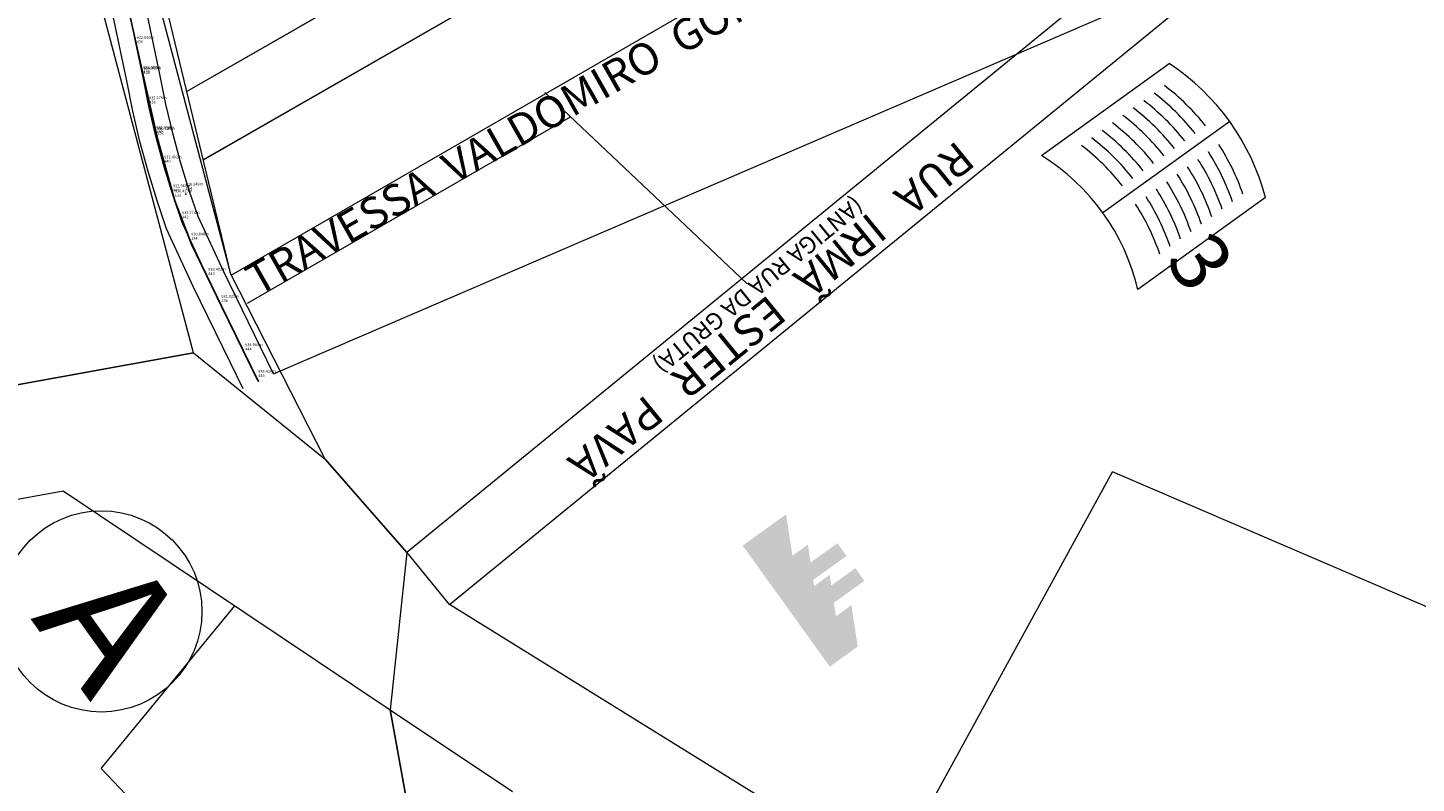
# Model space of a CAD drawing. Extents: x -15532 to 83657, y -2543 to 52361.
# Drawn here: x -2162 to -1915, y -744 to -610 of the extents above; entities that cross this region are included whole.
import ezdxf

# ---------------------------------------------------------------- set-up
doc = ezdxf.new("R2010")
doc.units = 0
doc.layers.get('0').update_dxf_attribs({"linetype": 'CONTINUOUS', "lineweight": 15})
for name, color, linetype in [('CALÇAMENTO', 7, 'CONTINUOUS'), ('CODIGO-PTO', 7, 'CONTINUOUS'), ('DESCR-PTO', 7, 'CONTINUOUS'), ('ELEV-PONTO', 7, 'CONTINUOUS'), ('NOME-PONTO', 7, 'CONTINUOUS'), ('PTO-BASE', 7, 'CONTINUOUS')]:
    doc.layers.add(name, color=color, linetype=linetype)
doc.layers.add('PONTOS', color=7, linetype='CONTINUOUS', lineweight=18)
doc.styles.add('ARIAL', font='arial.ttf')
doc.styles.add('ROMANS', font='romans.shx', dxfattribs={"oblique": 15})
doc.styles.get("Standard").update_dxf_attribs({"font": 'ISOCP'})

# ---------------------------------------------------------------- blocks, each defined once
blk = doc.blocks.new('TP_POINT')
blk.add_point((0, 0))
at = {"layer": 'CODIGO-PTO'}
blk.add_attdef('CODIGO-PTO', (0, 1.5), '', height=0.5, dxfattribs=at)
at = {"layer": 'DESCR-PTO'}
blk.add_attdef('DESCR-PTO', (0, 2.25), '', height=0.5, dxfattribs=at)
at = {"layer": 'ELEV-PONTO'}
blk.add_attdef('ELEV-PONTO', (0, 0.75), '', height=0.5, dxfattribs=at)
at = {"layer": 'NOME-PONTO'}
blk.add_attdef('NOME-PONTO', (0, 0), '', height=0.5, dxfattribs=at)
at = {"layer": 'PTO-BASE'}
blk.add_attdef('PTO-BASE', (0, 3), '', height=0.5, dxfattribs=at)

msp = doc.modelspace()

# ---------------------------------------------------------------- hatches: boundary and pattern name
at = {"linetype": 'Continuous'}
h = msp.add_hatch(color=7, dxfattribs=at)
h.paths.add_polyline_path([(-2019.16996, -709.36564), (-2018.69905, -712.4369), (-2013.28394, -708.53926), (-2014.90084, -706.29285)])
h.paths.add_polyline_path([(-2016.46384, -704.12133), (-2018.08074, -701.87493), (-2022.83717, -705.29847), (-2022.36627, -708.36973)])
h.paths.add_polyline_path([(-2023.32589, -702.11101), (-2026.067, -704.08398), (-2027.19335, -696.73784), (-2034.89962, -702.2846), (-2019.42979, -723.77728), (-2014.46463, -720.20349), (-2015.59097, -712.85735), (-2018.33208, -714.83032), (-2019.45843, -707.48418), (-2022.19954, -709.45715), (-2022.36627, -708.36973)])

# ---------------------------------------------------------------- linework, layer by layer
at = {"color": 1, "linetype": 'Continuous'}
for p, q in [((-2125.81543, -654.07763, 1001.355), (-2221.48657, -293.11718, 1001.355)), ((-2132.4471, -668.08881, 1001.355), (-2231.15281, -295.67918, 1001.355))]:
    msp.add_line(p, q, dxfattribs=at)
at = {"color": 7}
msp.add_line((-2118.21146, -671.79781, -0.33957), (-1502.74185, -407.01678), dxfattribs=at)
at = {"color": 1}
msp.add_line((-2125.81543, -654.07763, 1001.355), (-2159.52783, -513.93583, 1001.355), dxfattribs=at)
at = {"color": 7, "linetype": 'Continuous'}
for p, q in [((-2086.9537, -712.76097, 1001.355), (-1889.00509, -551.06679, 1001.355)), ((-2016.3112, -554.36349, 1001.355), (-2133.6139, -621.6595, 1001.355)), ((-2133.54571, -621.62264, 1001.355), (-2016.30362, -554.37298, 1001.355)), ((-2008.7284, -563.8478, 1001.355), (-2130.68947, -633.8163, 1001.355)), ((-2130.65864, -633.80057, 1001.355), (-2008.72073, -563.8574, 1001.355)), ((-2094.54513, -703.46741, 1001.355), (-1923.94727, -564.11467, 1001.355)), ((-2125.71607, -654.27218, 1001.355), (-1996.12592, -579.47269, 1001.355)), ((-1981.83957, -633.04346, 1001.355), (-1959.15186, -616.71349, 1001.355)), ((-2070.02167, -621.87344, 1001.355), (-2034.16227, -655.73093, 1001.355)), ((-2122.81601, -659.27412, 1001.355), (-2065.46805, -626.17284, 1001.355)), ((-1942.03577, -640.49337, 1001.355), (-1964.72348, -656.82334, 1001.355)), ((-2008.72666, -761.18133, 1001.355), (-1969.22347, -689.19545, 1001.355)), ((-1866.22037, -733.46261, 1001.355), (-1969.22347, -689.19545, 1001.355)), ((-2281.5256, -715.35347, 1001.355), (-2155.56587, -692.59067, 1001.355)), ((-2155.56587, -692.59067, 1001.355), (-2097.4725, -731.41674, 1001.355)), ((-2094.52428, -703.49249, 1001.355), (-2097.4725, -731.41674, 1001.355)), ((-2086.9537, -712.76097, 1001.355), (-2094.54579, -703.46795, 1001.355)), ((-2148.83585, -741.84176, 1001.355), (-2125.10801, -712.94685, 1001.355)), ((-2008.72666, -761.18133, 1001.355), (-2086.9537, -712.76097, 1001.355)), ((-2097.4725, -731.41674, 1001.355), (-2075.79469, -745.90487, 1001.355)), ((-2114.29781, -778.1002, 1001.355), (-2148.83585, -741.84176, 1001.355))]:
    msp.add_line(p, q, dxfattribs=at)
at = {"color": 8, "linetype": 'Continuous'}
msp.add_line((-1948.41008, -627.03164, 1001.355), (-1970.92235, -643.23534, 1001.355), dxfattribs=at)
at = {"color": 8, "linetype": 'Continuous', "ltscale": 100}
for p, q in [((-2109.02805, -686.9504, 1001.355), (-2125.81543, -654.07763, 1001.355)), ((-2132.4471, -668.08881, 1001.355), (-2109.02805, -686.9504, 1001.355))]:
    msp.add_line(p, q, dxfattribs=at)
at = {"color": 8, "linetype": 'Continuous', "lineweight": -2}
for p, q in [((-2287.8455, -696.17162, 1001.355), (-2132.4471, -668.08881, 1001.355)), ((-2094.52428, -703.49249, 1001.355), (-2109.02805, -686.9504, 1001.355)), ((-2097.4725, -731.41674, 1001.355), (-2021.19647, -1151.63939, 1001.355))]:
    msp.add_line(p, q, dxfattribs=at)
at = {"color": 1, "linetype": 'Continuous', "elevation": -0.33957}
for points in [[(-2118.21146, -671.79781), (-2120.53123, -667.07494), (-2127.06064, -653.71732), (-2131.62609, -643.84235), (-2133.18406, -639.2642), (-2134.73347, -634.23441), (-2136.12483, -629.09074), (-2137.34259, -623.91752), (-2138.41449, -618.59594), (-2140.67689, -607.89026), (-2143.11853, -596.64359), (-2145.45141, -586.3556), (-2147.79719, -576.30518), (-2150.29561, -565.98958), (-2151.59546, -561.02703), (-2154.4992, -550.35232), (-2157.44296, -539.74157), (-2160.41717, -529.71652), (-2163.63784, -519.67207)], [(-2118.21146, -671.79781), (-2120.53123, -667.07494), (-2127.06064, -653.71732), (-2131.62609, -643.84235), (-2133.18406, -639.2642), (-2134.73347, -634.23441), (-2136.12483, -629.09074), (-2137.34259, -623.91752), (-2138.41449, -618.59594), (-2140.67689, -607.89026), (-2143.11853, -596.64359), (-2145.45141, -586.3556), (-2147.79719, -576.30518), (-2150.29561, -565.98958), (-2151.59546, -561.02703), (-2154.4992, -550.35232), (-2157.44296, -539.74157), (-2160.41717, -529.71652), (-2163.63784, -519.67207)], [(-2120.90418, -673.12041), (-2123.22521, -668.39497), (-2129.7701, -655.00568), (-2134.41533, -644.95814), (-2136.03822, -640.18923), (-2137.61582, -635.06792), (-2139.03367, -629.82631), (-2140.27392, -624.55758), (-2141.35261, -619.20228), (-2143.61035, -608.51864), (-2146.04731, -597.29355), (-2148.37504, -587.02826), (-2150.71583, -576.99922), (-2153.20476, -566.72281), (-2154.49398, -561.80085), (-2157.39202, -551.14705), (-2160.32664, -540.56927), (-2163.28393, -530.60126)], [(-2120.90418, -673.12041), (-2123.22521, -668.39497), (-2129.7701, -655.00568), (-2134.41533, -644.95814), (-2136.03822, -640.18923), (-2137.61582, -635.06792), (-2139.03367, -629.82631), (-2140.27392, -624.55758), (-2141.35261, -619.20228), (-2143.61035, -608.51864), (-2146.04731, -597.29355), (-2148.37504, -587.02826), (-2150.71583, -576.99922), (-2153.20476, -566.72281), (-2154.49398, -561.80085), (-2157.39202, -551.14705), (-2160.32664, -540.56927), (-2163.28393, -530.60126)], [(-2123.5969, -674.44301), (-2125.91918, -669.71501), (-2132.47956, -656.29403), (-2137.20458, -646.07393), (-2138.89238, -641.11427), (-2140.49817, -635.90144), (-2141.94252, -630.56189), (-2143.20525, -625.19764), (-2144.29073, -619.80863), (-2146.54382, -609.14702), (-2148.97609, -597.94352), (-2151.29867, -587.70092), (-2153.63447, -577.69325), (-2156.11391, -567.45604), (-2157.3925, -562.57466), (-2160.28485, -551.94178), (-2163.21032, -541.39697)]]:
    msp.add_lwpolyline(points, dxfattribs=at)
at = {"color": 7, "linetype": 'Continuous'}
msp.add_circle((-2148.79246, -713.96348, 1001.355), 17.85898, dxfattribs=at)
for centre, radius, start, end in [((-1981.871, -651.11586, 1001.355), 41.22721, 14.9311071, 56.5594484), ((-1997.93258, -662.67654, 1001.355), 41.22721, 38.3501124, 52.6278908), ((-2002.06384, -665.6501, 1001.355), 38.36944, 13.2998157, 58.1907398), ((-1999.77749, -664.00445, 1001.355), 41.22721, 38.3501124, 52.6278908)]:
    msp.add_arc(centre, radius, start, end, dxfattribs=at)
at = {"color": 8, "linetype": 'Continuous'}
for centre, start, end in [((-1985.01821, -653.38114, 1001.355), 38.3501124, 52.6278908), ((-1988.70803, -656.03697, 1001.355), 38.3501124, 52.6278908), ((-1986.86312, -654.70905, 1001.355), 38.3501124, 52.6278908), ((-1992.39785, -658.6928, 1001.355), 38.3501124, 52.6278908), ((-1990.55294, -657.36488, 1001.355), 38.3501124, 52.6278908), ((-1996.08767, -661.34862, 1001.355), 38.3501124, 52.6278908), ((-1994.24276, -660.02071, 1001.355), 38.3501124, 52.6278908), ((-1985.01821, -653.38114, 1001.355), 19.0568399, 32.7679783), ((-1986.86312, -654.70905, 1001.355), 19.0568399, 32.7679783), ((-1990.55294, -657.36488, 1001.355), 19.0568399, 32.7679783), ((-1988.70803, -656.03697, 1001.355), 19.0568399, 32.7679783), ((-1994.24276, -660.02071, 1001.355), 19.0568399, 32.7679783), ((-1992.39785, -658.6928, 1001.355), 19.0568399, 32.7679783), ((-1997.93258, -662.67654, 1001.355), 19.0568399, 32.7679783), ((-1996.08767, -661.34862, 1001.355), 19.0568399, 32.7679783), ((-1999.77749, -664.00445, 1001.355), 19.0568399, 32.7679783)]:
    msp.add_arc(centre, 41.22721, start, end, dxfattribs=at)
at = {"layer": 'CALÇAMENTO', "color": 1, "elevation": -5.38023}
msp.add_lwpolyline([(-2165.44471, -523.85777), (-2155.65642, -557.70469), (-2150.73373, -576.6497), (-2141.23932, -619.2913), (-2138.83744, -630.0339), (-2135.72242, -641.11262), (-2132.81026, -648.76521), (-2127.45217, -659.8058), (-2120.9793, -672.96144)], dxfattribs=at)

# ---------------------------------------------------------------- block references
at = {"color": 7}
ref = msp.add_blockref('TP_POINT', (-2141.23932, -619.2913, -4.0132), dxfattribs=dict(at, rotation=0.9999999999999972))
ref.add_attrib('NOME-PONTO', '129', (-2141.25241, -618.54141, -4.0132), dxfattribs={"layer": 'NOME-PONTO', "height": 0.5, "rotation": 1})
ref.add_attrib('ELEV-PONTO', '929.909m', (-2141.2655, -617.79152, -4.0132), dxfattribs={"layer": 'ELEV-PONTO', "height": 0.5, "rotation": 1})
ref = msp.add_blockref('TP_POINT', (-2138.85414, -630.03934, -3.7976), dxfattribs=dict(at, rotation=0.9999999999999972))
ref.add_attrib('NOME-PONTO', '.', (-2138.86723, -629.28946, -3.7976), dxfattribs={"layer": 'NOME-PONTO', "height": 0.5, "rotation": 1})
ref.add_attrib('ELEV-PONTO', '930.124m', (-2138.88032, -628.53957, -3.7976), dxfattribs={"layer": 'ELEV-PONTO', "height": 0.5, "rotation": 1})
ref = msp.add_blockref('TP_POINT', (-2138.83744, -630.0339, -3.7872), dxfattribs=dict(at, rotation=0.9999999999999972))
ref.add_attrib('NOME-PONTO', '132', (-2138.85053, -629.28402, -3.7872), dxfattribs={"layer": 'NOME-PONTO', "height": 0.5, "rotation": 1})
ref.add_attrib('ELEV-PONTO', '930.135m', (-2138.86362, -628.53413, -3.7872), dxfattribs={"layer": 'ELEV-PONTO', "height": 0.5, "rotation": 1})
ref = msp.add_blockref('TP_POINT', (-2133.78938, -639.90462, -5.6732), dxfattribs=dict(at, rotation=0.9999999999999972))
ref.add_attrib('NOME-PONTO', '144', (-2133.80247, -639.15473, -5.6732), dxfattribs={"layer": 'NOME-PONTO', "height": 0.5, "rotation": 1})
ref.add_attrib('ELEV-PONTO', '928.249m', (-2133.81556, -638.40485, -5.6732), dxfattribs={"layer": 'ELEV-PONTO', "height": 0.5, "rotation": 1})
ref = msp.add_blockref('TP_POINT', (-2135.72242, -641.11262, -3.5089), dxfattribs=dict(at, rotation=0.9999999999999972))
ref.add_attrib('NOME-PONTO', '133', (-2135.7355, -640.36273, -3.5089), dxfattribs={"layer": 'NOME-PONTO', "height": 0.5, "rotation": 1})
ref.add_attrib('ELEV-PONTO', '930.413m', (-2135.74859, -639.61285, -3.5089), dxfattribs={"layer": 'ELEV-PONTO', "height": 0.5, "rotation": 1})
ref = msp.add_blockref('TP_POINT', (-2132.81025, -648.76521, -3.0742), dxfattribs=dict(at, rotation=0.9999999999999972))
ref.add_attrib('NOME-PONTO', '134', (-2132.82334, -648.01532, -3.0742), dxfattribs={"layer": 'NOME-PONTO', "height": 0.5, "rotation": 1})
ref.add_attrib('ELEV-PONTO', '930.848m', (-2132.83643, -647.26544, -3.0742), dxfattribs={"layer": 'ELEV-PONTO', "height": 0.5, "rotation": 1})
ref = msp.add_blockref('TP_POINT', (-2127.45218, -659.8058, -1.9969), dxfattribs=dict(at, rotation=0.9999999999999972))
ref.add_attrib('NOME-PONTO', '136', (-2127.46527, -659.05591, -1.9969), dxfattribs={"layer": 'NOME-PONTO', "height": 0.5, "rotation": 1})
ref.add_attrib('ELEV-PONTO', '931.925m', (-2127.47836, -658.30603, -1.9969), dxfattribs={"layer": 'ELEV-PONTO', "height": 0.5, "rotation": 1})
at = {"layer": 'PONTOS'}
ref = msp.add_blockref('TP_POINT', (-2142.50495, -613.87164, -3.75323), dxfattribs=dict(at, rotation=0.9999999999999972))
ref.add_attrib('NOME-PONTO', '436', (-2142.51804, -613.12175, -3.75323), dxfattribs={"layer": 'NOME-PONTO', "height": 0.5, "rotation": 1})
ref.add_attrib('ELEV-PONTO', '932.006m', (-2142.53113, -612.37187, -3.75323), dxfattribs={"layer": 'ELEV-PONTO', "height": 0.5, "rotation": 1})
ref = msp.add_blockref('TP_POINT', (-2142.50495, -613.87164, -3.75323), dxfattribs=dict(at, rotation=0.9999999999999972))
ref.add_attrib('NOME-PONTO', '436', (-2142.51804, -613.12175, -3.75323), dxfattribs={"layer": 'NOME-PONTO', "height": 0.5, "rotation": 1})
ref.add_attrib('ELEV-PONTO', '932.006m', (-2142.53113, -612.37187, -3.75323), dxfattribs={"layer": 'ELEV-PONTO', "height": 0.5, "rotation": 1})
at = {"layer": 'PONTOS', "color": 7}
ref = msp.add_blockref('TP_POINT', (-2142.50495, -613.87164, -3.75323), dxfattribs=dict(at, rotation=0.9999999999999972))
ref.add_attrib('NOME-PONTO', '436', (-2142.51804, -613.12175, -3.75323), dxfattribs={"layer": 'NOME-PONTO', "height": 0.5, "rotation": 1})
ref.add_attrib('ELEV-PONTO', '932.006m', (-2142.53113, -612.37187, -3.75323), dxfattribs={"layer": 'ELEV-PONTO', "height": 0.5, "rotation": 1})
at = {"layer": 'PONTOS'}
ref = msp.add_blockref('TP_POINT', (-2141.35261, -619.20228, -3.67623), dxfattribs=dict(at, rotation=0.9999999999999972))
ref.add_attrib('NOME-PONTO', '437', (-2141.3657, -618.4524, -3.67623), dxfattribs={"layer": 'NOME-PONTO', "height": 0.5, "rotation": 1})
ref.add_attrib('ELEV-PONTO', '932.083m', (-2141.37879, -617.70251, -3.67623), dxfattribs={"layer": 'ELEV-PONTO', "height": 0.5, "rotation": 1})
ref = msp.add_blockref('TP_POINT', (-2141.35261, -619.20228, -3.67623), dxfattribs=dict(at, rotation=0.9999999999999972))
ref.add_attrib('NOME-PONTO', '437', (-2141.3657, -618.4524, -3.67623), dxfattribs={"layer": 'NOME-PONTO', "height": 0.5, "rotation": 1})
ref.add_attrib('ELEV-PONTO', '932.083m', (-2141.37879, -617.70251, -3.67623), dxfattribs={"layer": 'ELEV-PONTO', "height": 0.5, "rotation": 1})
at = {"layer": 'PONTOS', "color": 7}
ref = msp.add_blockref('TP_POINT', (-2141.35261, -619.20228, -3.67623), dxfattribs=dict(at, rotation=0.9999999999999972))
ref.add_attrib('NOME-PONTO', '437', (-2141.3657, -618.4524, -3.67623), dxfattribs={"layer": 'NOME-PONTO', "height": 0.5, "rotation": 1})
ref.add_attrib('ELEV-PONTO', '932.083m', (-2141.37879, -617.70251, -3.67623), dxfattribs={"layer": 'ELEV-PONTO', "height": 0.5, "rotation": 1})
ref = msp.add_blockref('TP_POINT', (-2141.23932, -619.2913, -4.01323), dxfattribs=dict(at, rotation=0.9999999999999972))
ref.add_attrib('NOME-PONTO', '129', (-2141.25241, -618.54141, -4.01323), dxfattribs={"layer": 'NOME-PONTO', "height": 0.5, "rotation": 1})
ref.add_attrib('ELEV-PONTO', '929.909m', (-2141.2655, -617.79153, -4.01323), dxfattribs={"layer": 'ELEV-PONTO', "height": 0.5, "rotation": 1})
at = {"layer": 'PONTOS'}
ref = msp.add_blockref('TP_POINT', (-2140.27392, -624.55758, -3.58323), dxfattribs=dict(at, rotation=0.9999999999999972))
ref.add_attrib('NOME-PONTO', '438', (-2140.28701, -623.80769, -3.58323), dxfattribs={"layer": 'NOME-PONTO', "height": 0.5, "rotation": 1})
ref.add_attrib('ELEV-PONTO', '932.176m', (-2140.3001, -623.05781, -3.58323), dxfattribs={"layer": 'ELEV-PONTO', "height": 0.5, "rotation": 1})
ref = msp.add_blockref('TP_POINT', (-2140.27392, -624.55758, -3.58323), dxfattribs=dict(at, rotation=0.9999999999999972))
ref.add_attrib('NOME-PONTO', '438', (-2140.28701, -623.80769, -3.58323), dxfattribs={"layer": 'NOME-PONTO', "height": 0.5, "rotation": 1})
ref.add_attrib('ELEV-PONTO', '932.176m', (-2140.3001, -623.05781, -3.58323), dxfattribs={"layer": 'ELEV-PONTO', "height": 0.5, "rotation": 1})
at = {"layer": 'PONTOS', "color": 7}
ref = msp.add_blockref('TP_POINT', (-2140.27392, -624.55758, -3.58323), dxfattribs=dict(at, rotation=0.9999999999999972))
ref.add_attrib('NOME-PONTO', '438', (-2140.28701, -623.80769, -3.58323), dxfattribs={"layer": 'NOME-PONTO', "height": 0.5, "rotation": 1})
ref.add_attrib('ELEV-PONTO', '932.176m', (-2140.3001, -623.05781, -3.58323), dxfattribs={"layer": 'ELEV-PONTO', "height": 0.5, "rotation": 1})
at = {"layer": 'PONTOS'}
ref = msp.add_blockref('TP_POINT', (-2139.03367, -629.82631, -3.45223), dxfattribs=dict(at, rotation=0.9999999999999972))
ref.add_attrib('NOME-PONTO', '439', (-2139.04676, -629.07643, -3.45223), dxfattribs={"layer": 'NOME-PONTO', "height": 0.5, "rotation": 1})
ref.add_attrib('ELEV-PONTO', '932.307m', (-2139.05985, -628.32654, -3.45223), dxfattribs={"layer": 'ELEV-PONTO', "height": 0.5, "rotation": 1})
ref = msp.add_blockref('TP_POINT', (-2139.03367, -629.82631, -3.45223), dxfattribs=dict(at, rotation=0.9999999999999972))
ref.add_attrib('NOME-PONTO', '439', (-2139.04676, -629.07643, -3.45223), dxfattribs={"layer": 'NOME-PONTO', "height": 0.5, "rotation": 1})
ref.add_attrib('ELEV-PONTO', '932.307m', (-2139.05985, -628.32654, -3.45223), dxfattribs={"layer": 'ELEV-PONTO', "height": 0.5, "rotation": 1})
at = {"layer": 'PONTOS', "color": 7}
ref = msp.add_blockref('TP_POINT', (-2139.03367, -629.82631, -3.45223), dxfattribs=dict(at, rotation=0.9999999999999972))
ref.add_attrib('NOME-PONTO', '439', (-2139.04676, -629.07643, -3.45223), dxfattribs={"layer": 'NOME-PONTO', "height": 0.5, "rotation": 1})
ref.add_attrib('ELEV-PONTO', '932.307m', (-2139.05985, -628.32654, -3.45223), dxfattribs={"layer": 'ELEV-PONTO', "height": 0.5, "rotation": 1})
ref = msp.add_blockref('TP_POINT', (-2138.85414, -630.03935, -3.79757), dxfattribs=dict(at, rotation=0.9999999999999972))
ref.add_attrib('NOME-PONTO', '.', (-2138.86723, -629.28946, -3.79757), dxfattribs={"layer": 'NOME-PONTO', "height": 0.5, "rotation": 1})
ref.add_attrib('ELEV-PONTO', '930.124m', (-2138.88032, -628.53957, -3.79757), dxfattribs={"layer": 'ELEV-PONTO', "height": 0.5, "rotation": 1})
ref = msp.add_blockref('TP_POINT', (-2138.83744, -630.0339, -3.78723), dxfattribs=dict(at, rotation=0.9999999999999972))
ref.add_attrib('NOME-PONTO', '132', (-2138.85053, -629.28402, -3.78723), dxfattribs={"layer": 'NOME-PONTO', "height": 0.5, "rotation": 1})
ref.add_attrib('ELEV-PONTO', '930.135m', (-2138.86361, -628.53413, -3.78723), dxfattribs={"layer": 'ELEV-PONTO', "height": 0.5, "rotation": 1})
at = {"layer": 'PONTOS'}
ref = msp.add_blockref('TP_POINT', (-2137.61582, -635.06792, -3.35723), dxfattribs=dict(at, rotation=0.9999999999999972))
ref.add_attrib('NOME-PONTO', '440', (-2137.62891, -634.31804, -3.35723), dxfattribs={"layer": 'NOME-PONTO', "height": 0.5, "rotation": 1})
ref.add_attrib('ELEV-PONTO', '932.402m', (-2137.642, -633.56815, -3.35723), dxfattribs={"layer": 'ELEV-PONTO', "height": 0.5, "rotation": 1})
ref = msp.add_blockref('TP_POINT', (-2137.61582, -635.06792, -3.35723), dxfattribs=dict(at, rotation=0.9999999999999972))
ref.add_attrib('NOME-PONTO', '440', (-2137.62891, -634.31804, -3.35723), dxfattribs={"layer": 'NOME-PONTO', "height": 0.5, "rotation": 1})
ref.add_attrib('ELEV-PONTO', '932.402m', (-2137.642, -633.56815, -3.35723), dxfattribs={"layer": 'ELEV-PONTO', "height": 0.5, "rotation": 1})
at = {"layer": 'PONTOS', "color": 7}
ref = msp.add_blockref('TP_POINT', (-2137.61582, -635.06792, -3.35723), dxfattribs=dict(at, rotation=0.9999999999999972))
ref.add_attrib('NOME-PONTO', '440', (-2137.62891, -634.31804, -3.35723), dxfattribs={"layer": 'NOME-PONTO', "height": 0.5, "rotation": 1})
ref.add_attrib('ELEV-PONTO', '932.402m', (-2137.642, -633.56815, -3.35723), dxfattribs={"layer": 'ELEV-PONTO', "height": 0.5, "rotation": 1})
at = {"layer": 'PONTOS'}
ref = msp.add_blockref('TP_POINT', (-2136.03822, -640.18923, -3.19623), dxfattribs=dict(at, rotation=0.9999999999999972))
ref.add_attrib('NOME-PONTO', '441', (-2136.05131, -639.43935, -3.19623), dxfattribs={"layer": 'NOME-PONTO', "height": 0.5, "rotation": 1})
ref.add_attrib('ELEV-PONTO', '932.563m', (-2136.0644, -638.68946, -3.19623), dxfattribs={"layer": 'ELEV-PONTO', "height": 0.5, "rotation": 1})
ref = msp.add_blockref('TP_POINT', (-2136.03822, -640.18923, -3.19623), dxfattribs=dict(at, rotation=0.9999999999999972))
ref.add_attrib('NOME-PONTO', '441', (-2136.05131, -639.43935, -3.19623), dxfattribs={"layer": 'NOME-PONTO', "height": 0.5, "rotation": 1})
ref.add_attrib('ELEV-PONTO', '932.563m', (-2136.0644, -638.68946, -3.19623), dxfattribs={"layer": 'ELEV-PONTO', "height": 0.5, "rotation": 1})
at = {"layer": 'PONTOS', "color": 7}
ref = msp.add_blockref('TP_POINT', (-2135.72242, -641.11262, -3.5089), dxfattribs=dict(at, rotation=0.9999999999999972))
ref.add_attrib('NOME-PONTO', '133', (-2135.73551, -640.36273, -3.5089), dxfattribs={"layer": 'NOME-PONTO', "height": 0.5, "rotation": 1})
ref.add_attrib('ELEV-PONTO', '930.413m', (-2135.7486, -639.61285, -3.5089), dxfattribs={"layer": 'ELEV-PONTO', "height": 0.5, "rotation": 1})
at = {"layer": 'PONTOS'}
ref = msp.add_blockref('TP_POINT', (-2134.41533, -644.95814, -2.98523), dxfattribs=dict(at, rotation=0.9999999999999972))
ref.add_attrib('NOME-PONTO', '442', (-2134.42842, -644.20825, -2.98523), dxfattribs={"layer": 'NOME-PONTO', "height": 0.5, "rotation": 1})
ref.add_attrib('ELEV-PONTO', '932.774m', (-2134.44151, -643.45837, -2.98523), dxfattribs={"layer": 'ELEV-PONTO', "height": 0.5, "rotation": 1})
ref = msp.add_blockref('TP_POINT', (-2134.41533, -644.95814, -2.98523), dxfattribs=dict(at, rotation=0.9999999999999972))
ref.add_attrib('NOME-PONTO', '442', (-2134.42842, -644.20825, -2.98523), dxfattribs={"layer": 'NOME-PONTO', "height": 0.5, "rotation": 1})
ref.add_attrib('ELEV-PONTO', '932.774m', (-2134.44151, -643.45837, -2.98523), dxfattribs={"layer": 'ELEV-PONTO', "height": 0.5, "rotation": 1})
at = {"layer": 'PONTOS', "color": 7}
ref = msp.add_blockref('TP_POINT', (-2134.41533, -644.95814, -2.98523), dxfattribs=dict(at, rotation=0.9999999999999972))
ref.add_attrib('NOME-PONTO', '442', (-2134.42842, -644.20825, -2.98523), dxfattribs={"layer": 'NOME-PONTO', "height": 0.5, "rotation": 1})
ref.add_attrib('ELEV-PONTO', '932.774m', (-2134.44151, -643.45837, -2.98523), dxfattribs={"layer": 'ELEV-PONTO', "height": 0.5, "rotation": 1})
ref = msp.add_blockref('TP_POINT', (-2132.81026, -648.76521, -3.07423), dxfattribs=dict(at, rotation=0.9999999999999972))
ref.add_attrib('NOME-PONTO', '134', (-2132.82334, -648.01532, -3.07423), dxfattribs={"layer": 'NOME-PONTO', "height": 0.5, "rotation": 1})
ref.add_attrib('ELEV-PONTO', '930.848m', (-2132.83643, -647.26544, -3.07423), dxfattribs={"layer": 'ELEV-PONTO', "height": 0.5, "rotation": 1})
at = {"layer": 'PONTOS'}
ref = msp.add_blockref('TP_POINT', (-2129.7701, -655.00568, -2.35657), dxfattribs=dict(at, rotation=0.9999999999999972))
ref.add_attrib('NOME-PONTO', '443', (-2129.78319, -654.25579, -2.35657), dxfattribs={"layer": 'NOME-PONTO', "height": 0.5, "rotation": 1})
ref.add_attrib('ELEV-PONTO', '933.403m', (-2129.79628, -653.50591, -2.35657), dxfattribs={"layer": 'ELEV-PONTO', "height": 0.5, "rotation": 1})
ref = msp.add_blockref('TP_POINT', (-2129.7701, -655.00568, -2.35657), dxfattribs=dict(at, rotation=0.9999999999999972))
ref.add_attrib('NOME-PONTO', '443', (-2129.78319, -654.25579, -2.35657), dxfattribs={"layer": 'NOME-PONTO', "height": 0.5, "rotation": 1})
ref.add_attrib('ELEV-PONTO', '933.403m', (-2129.79628, -653.50591, -2.35657), dxfattribs={"layer": 'ELEV-PONTO', "height": 0.5, "rotation": 1})
at = {"layer": 'PONTOS', "color": 7}
ref = msp.add_blockref('TP_POINT', (-2129.7701, -655.00568, -2.35657), dxfattribs=dict(at, rotation=0.9999999999999972))
ref.add_attrib('NOME-PONTO', '443', (-2129.78319, -654.25579, -2.35657), dxfattribs={"layer": 'NOME-PONTO', "height": 0.5, "rotation": 1})
ref.add_attrib('ELEV-PONTO', '933.403m', (-2129.79628, -653.50591, -2.35657), dxfattribs={"layer": 'ELEV-PONTO', "height": 0.5, "rotation": 1})
ref = msp.add_blockref('TP_POINT', (-2127.45217, -659.8058, -1.9969), dxfattribs=dict(at, rotation=0.9999999999999972))
ref.add_attrib('NOME-PONTO', '136', (-2127.46526, -659.05592, -1.9969), dxfattribs={"layer": 'NOME-PONTO', "height": 0.5, "rotation": 1})
ref.add_attrib('ELEV-PONTO', '931.925m', (-2127.47835, -658.30603, -1.9969), dxfattribs={"layer": 'ELEV-PONTO', "height": 0.5, "rotation": 1})
at = {"layer": 'PONTOS'}
ref = msp.add_blockref('TP_POINT', (-2123.22521, -668.39497, -0.8539), dxfattribs=dict(at, rotation=0.9999999999999972))
ref.add_attrib('NOME-PONTO', '444', (-2123.2383, -667.64509, -0.8539), dxfattribs={"layer": 'NOME-PONTO', "height": 0.5, "rotation": 1})
ref.add_attrib('ELEV-PONTO', '934.905m', (-2123.25139, -666.8952, -0.8539), dxfattribs={"layer": 'ELEV-PONTO', "height": 0.5, "rotation": 1})
ref = msp.add_blockref('TP_POINT', (-2123.22521, -668.39497, -0.8539), dxfattribs=dict(at, rotation=0.9999999999999972))
ref.add_attrib('NOME-PONTO', '444', (-2123.2383, -667.64509, -0.8539), dxfattribs={"layer": 'NOME-PONTO', "height": 0.5, "rotation": 1})
ref.add_attrib('ELEV-PONTO', '934.905m', (-2123.25139, -666.8952, -0.8539), dxfattribs={"layer": 'ELEV-PONTO', "height": 0.5, "rotation": 1})
at = {"layer": 'PONTOS', "color": 7}
ref = msp.add_blockref('TP_POINT', (-2123.22521, -668.39497, -0.8539), dxfattribs=dict(at, rotation=0.9999999999999972))
ref.add_attrib('NOME-PONTO', '444', (-2123.2383, -667.64509, -0.8539), dxfattribs={"layer": 'NOME-PONTO', "height": 0.5, "rotation": 1})
ref.add_attrib('ELEV-PONTO', '934.905m', (-2123.25139, -666.8952, -0.8539), dxfattribs={"layer": 'ELEV-PONTO', "height": 0.5, "rotation": 1})
at = {"layer": 'PONTOS'}
ref = msp.add_blockref('TP_POINT', (-2120.90418, -673.12041, -0.33957), dxfattribs=dict(at, rotation=0.9999999999999972))
ref.add_attrib('NOME-PONTO', '445', (-2120.91727, -672.37053, -0.33957), dxfattribs={"layer": 'NOME-PONTO', "height": 0.5, "rotation": 1})
ref.add_attrib('ELEV-PONTO', '935.420m', (-2120.93036, -671.62064, -0.33957), dxfattribs={"layer": 'ELEV-PONTO', "height": 0.5, "rotation": 1})
ref = msp.add_blockref('TP_POINT', (-2120.90418, -673.12041, -0.33957), dxfattribs=dict(at, rotation=0.9999999999999972))
ref.add_attrib('NOME-PONTO', '445', (-2120.91727, -672.37053, -0.33957), dxfattribs={"layer": 'NOME-PONTO', "height": 0.5, "rotation": 1})
ref.add_attrib('ELEV-PONTO', '935.420m', (-2120.93036, -671.62064, -0.33957), dxfattribs={"layer": 'ELEV-PONTO', "height": 0.5, "rotation": 1})

# ---------------------------------------------------------------- texts
at = {"color": 7, "linetype": 'Continuous', "style": 'ARIAL'}
for s, height, rotation, p in [('TRAVESSA  VALDOMIRO  GOMES', 5.5977811, 29.605757, (-2121.0005, -658.04243, 1001.355)), ('RUA   IRMÃ   ESTER   PAVÃ', 5.5977811, 219.2436111, (-1996.81412, -630.23168, 1001.355)), ('(ANTIGA RUA DA GRUTA)', 3, 219.2436111, (-2015.01943, -640.1697, 1001.355))]:
    msp.add_text(s, height=height, rotation=rotation, dxfattribs=at).set_placement(p)
at = {"color": 7, "linetype": 'Continuous', "style": 'ROMANS', "oblique": 18}
msp.add_text('3', height=10.368, rotation=305.7452778, dxfattribs=at).set_placement((-1960.06949, -651.73111, 1001.355))
at = {"color": 7, "linetype": 'Continuous'}
msp.add_text('A', height=22.25822, rotation=305.7452778, dxfattribs=at).set_placement((-2161.43959, -715.22196, 1001.355))
at = {"layer": 'ELEV-PONTO'}
msp.add_text('934.905m', height=0.5, rotation=1, dxfattribs=at).set_placement((-2123.25139, -666.8952, -0.8539))
msp.add_text('934.905m', height=0.5, rotation=1, dxfattribs=at).set_placement((-2123.25139, -666.8952, -0.8539))
at = {"layer": 'NOME-PONTO'}
for s, p in [('444', (-2123.2383, -667.64509, -0.8539)), ('444', (-2123.2383, -667.64509, -0.8539)), ('445', (-2120.91727, -672.37053, -0.33957)), ('445', (-2120.91727, -672.37053, -0.33957))]:
    msp.add_text(s, height=0.5, rotation=1, dxfattribs=at).set_placement(p)

doc.saveas('drawing.dxf')
